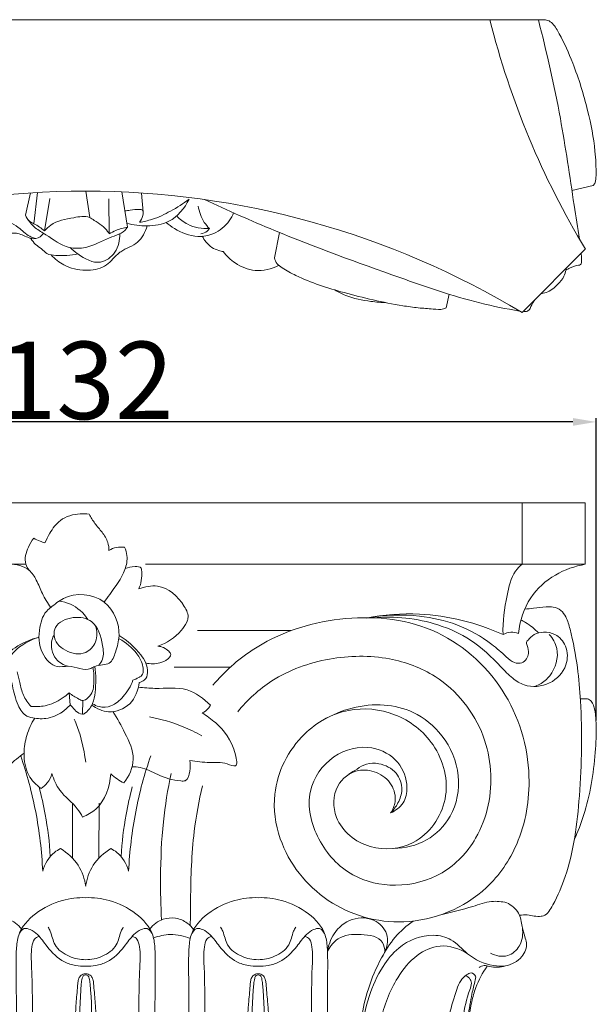
# Model space of a CAD drawing. Units: millimetres. Extents: x -1090 to 10, y -337 to 663.
# Drawn here: x -803 to -729, y 361 to 488 of the extents above; entities that cross this region are included whole.
import ezdxf

# ---------------------------------------------------------------- set-up
doc = ezdxf.new("R2010")
doc.units = ezdxf.units.MM
doc.header["$MEASUREMENT"] = 0
doc.layers.get('0').update_dxf_attribs({"lineweight": 5})
doc.styles.add('Arial', font='arial.ttf')
doc.dimstyles.new('Default', dxfattribs={"dimtxt": 10, "dimasz": 3, "dimexe": 0.5, "dimexo": 0.5, "dimgap": 0.25, "dimtad": 1, "dimtoh": 1, "dimdec": 0, "dimzin": 1, "dimdsep": 46, "dimtxsty": 'Arial', "dimcen": 0.5, "dimazin": 0, "dimtfac": 1, "dimtdec": 4, "dimtix": 1, "dimtmove": 1, "dimatfit": 3, "dimfxl": 1, "dimtolj": 1, "dimtzin": 1, "dimarcsym": 0})

# ---------------------------------------------------------------- blocks, each defined once
blk = doc.blocks.new('*D8')
at = {"color": 0, "lineweight": -2, "transparency": 16777216}
for p, q in [((-860.5, 397.87), (-860.5, 436.93)), ((-731.6, 436.43), (-857.5, 436.43)), ((-728.6, 397.87), (-728.6, 436.93))]:
    blk.add_line(p, q, dxfattribs=at)
at = {"color": 0, "transparency": 16777216}
for points in [[(-857.5, 436.93), (-857.5, 435.93), (-860.5, 436.43)], [(-731.6, 436.93), (-731.6, 435.93), (-728.6, 436.43)]]:
    blk.add_solid(points, dxfattribs=at)
at = {"layer": 'Defpoints', "color": 0, "transparency": 16777216}
for p in [(-860.5, 436.43), (-860.5, 397.37), (-728.6, 397.37)]:
    blk.add_point(p, dxfattribs=at)
at = {"color": 0, "transparency": 16777216, "insert": (-794.55, 441.79), "char_height": 10, "attachment_point": 5, "style": 'Arial'}
blk.add_mtext('\\A1;132', dxfattribs=at)
blk = doc.blocks.new('KL-057_115_132')
for p, q in [((64.56, 0), (64.56, -7.95)), ((56.38, 0), (56.38, -7.95)), ((-64.56, -7.95), (-7.73, -7.95)), ((64.56, -7.95), (7.73, -7.95)), ((14.43, -16.51), (26.56, -16.51)), ((11.44, -21.23), (18.7, -21.23)), ((-2.13, -24.54), (-1.99, -26.14)), ((63.91, -25.31), (64.85, -25.31)), ((-0.39, -25.53), (-0.4, -27.3)), ((-1.72, -38.8), (-1.7, -45.79)), ((1.72, -38.8), (1.7, -45.79))]:
    blk.add_line(p, q)
blk.add_lwpolyline([(64.56, 0), (-64.56, 0), (-64.56, -7.95)])
for points, knots in [([(0.44, -1.49), (0.07, -1.43), (-1.21, -1.37), (-3.29, -1.96), (-4.54, -3.72), (-5.09, -4.76), (-5.26, -5.2)], [0, 0, 0, 0, 1.14128, 3.84553, 5.982354, 7.398175, 7.398175, 7.398175, 7.398175]), ([(0.44, -1.49), (0.67, -1.89), (1.17, -2.72), (2.15, -3.79), (2.9, -4.95), (3.01, -5.82), (3.01, -6.17)], [0, 0, 0, 0, 1.401346, 2.880583, 4.373659, 5.436658, 5.436658, 5.436658, 5.436658]), ([(-6.71, -4.59), (-6.99, -4.93), (-7.6, -5.94), (-8.03, -7.55), (-7.49, -8.49), (-7.31, -8.73)], [0, 0, 0, 0, 1.329888, 3.577924, 4.465677, 4.465677, 4.465677, 4.465677]), ([(-5.26, -5.2), (-5.47, -5.12), (-5.96, -4.93), (-6.44, -4.72), (-6.71, -4.59)], [0, 0, 0, 0, 0.678739, 1.569292, 1.569292, 1.569292, 1.569292]), ([(5.03, -5.75), (5.18, -6.09), (5.47, -7.05), (5.03, -9.34), (3.57, -11.14), (2.63, -12.52), (2.39, -12.84)], [0, 0, 0, 0, 1.124579, 2.937859, 6.712694, 7.937331, 7.937331, 7.937331, 7.937331]), ([(3.01, -6.17), (3.31, -5.98), (3.97, -5.71), (4.69, -5.7), (5.03, -5.75)], [0, 0, 0, 0, 1.059847, 2.090874, 2.090874, 2.090874, 2.090874]), ([(-4.51, -13.52), (-4.91, -12.94), (-5.64, -11.81), (-6.26, -10.06), (-7.41, -8.28), (-8.98, -7.92), (-9.88, -7.95)], [0, 0, 0, 0, 2.099302, 4.006656, 5.566833, 8.258641, 8.258641, 8.258641, 8.258641]), ([(5.11, -8.5), (5.5, -8.32), (6.13, -8.23), (7.2, -8.25), (7.29, -9.55), (7.19, -10.44), (6.86, -11.13)], [0, 0, 0, 0, 1.28667, 2.092144, 2.505381, 4.824646, 4.824646, 4.824646, 4.824646]), ([(56.38, -7.95), (56.08, -8.21), (55, -9.32), (54.28, -12.58), (53.87, -15.34), (53.93, -17.03)], [0, 0, 0, 0, 1.207322, 4.545908, 9.620567, 9.620567, 9.620567, 9.620567]), ([(64.56, -7.95), (63.21, -8.17), (60.49, -9.13), (57.05, -12.19), (56.08, -15.28), (55.92, -16.9)], [0, 0, 0, 0, 4.11587, 8.447501, 13.342862, 13.342862, 13.342862, 13.342862]), ([(6.86, -11.13), (7.62, -10.83), (10.01, -10.35), (12.37, -12.46), (13.38, -14.58), (12.97, -15.68), (11.93, -17.16), (10.47, -18.13), (9.33, -18.52)], [0, 0, 0, 0, 2.454955, 6.777953, 8.411228, 8.896619, 10.216749, 13.833271, 13.833271, 13.833271, 13.833271]), ([(-2.25, -21.12), (-2.74, -21.1), (-4.1, -21.43), (-6.07, -19.2), (-6.14, -16.37), (-5.43, -14.2), (-4.09, -13.21), (-2.15, -11.48), (2.93, -11.88), (4.69, -16.42), (3.95, -19.05), (3.21, -21.12), (1.54, -20.83), (0, -21.89), (-1.24, -21.16), (-2.25, -21.12)], [0, 0, 0, 0, 1.42996, 4.002584, 7.345233, 9.850292, 10.302474, 12.304252, 17.599987, 22.328447, 24.4936, 26.121819, 28.030336, 28.63206, 31.539322, 31.539322, 31.539322, 31.539322]), ([(-3.48, -12.72), (-2.96, -12.77), (-1.46, -13.12), (-0.26, -14.24), (0.29, -15.07)], [0, 0, 0, 0, 1.554742, 4.557195, 4.557195, 4.557195, 4.557195]), ([(56.72, -13.74), (57.11, -13.7), (58.03, -13.63), (59.25, -13.46), (60.46, -13.41), (61.46, -13.82), (62.19, -14.91), (62.91, -17.4), (63.57, -21.03), (64.2, -28.23), (64.04, -37.22), (62.91, -46.38), (60.79, -51.22), (59.66, -53.21), (58.36, -53.52), (57.33, -53.15), (56.4, -53.22), (56.06, -53.24)], [0, 0, 0, 0, 1.165939, 2.771627, 3.690426, 4.790051, 5.832848, 7.500146, 12.550726, 16.872405, 29.135668, 39.724132, 43.716725, 45.565475, 45.863801, 47.660536, 48.664223, 48.664223, 48.664223, 48.664223]), ([(1.68, -20.99), (1.88, -20.76), (2.4, -19.97), (2.15, -17.89), (1.37, -15.1), (-1.69, -14.57), (-3.84, -15.5), (-4.3, -17.62), (-2.7, -19.37), (-0.1, -19.8), (1.56, -17.98), (1.47, -16.57), (1.27, -15.92)], [0, 0, 0, 0, 0.916727, 2.708437, 6.084612, 8.534326, 11.126258, 12.129732, 14.589783, 17.211881, 19.080286, 21.113093, 21.113093, 21.113093, 21.113093]), ([(39.39, -40.05), (39.68, -39.62), (40.21, -38.41), (39.67, -36.19), (37.69, -34.64), (34.83, -34.26), (31.92, -36.55), (31.9, -41.51), (36.54, -45.13), (43.17, -44.5), (47.56, -38.35), (45.67, -31.02), (40.24, -26.85), (33.67, -26.2), (27.2, -29.83), (23.82, -36.62), (24.98, -44.96), (30.75, -52.28), (41.59, -55.36), (51.24, -51.39), (56.48, -43.67), (58.04, -34.38), (54.77, -23.52), (45.18, -15.25), (32.71, -14.22), (22.64, -17.55), (17.92, -21.83), (16.45, -23.55)], [0, 0, 0, 0, 1.539779, 3.788737, 6.282249, 8.660736, 11.940508, 15.984287, 21.748877, 27.326893, 34.262926, 41.435055, 47.741291, 53.744709, 60.172344, 68.852332, 74.6271, 84.708555, 94.854318, 106.411906, 113.26049, 122.118952, 133.798739, 145.741587, 157.687053, 169.721214, 176.494857, 176.494857, 176.494857, 176.494857]), ([(36.26, -14.89), (38.51, -14.46), (44.55, -13.97), (50.55, -15.5), (53.93, -17.03)], [0, 0, 0, 0, 6.8728, 18.011015, 18.011015, 18.011015, 18.011015]), ([(36.5, -14.84), (38.68, -14.47), (42.61, -14.36), (48.11, -15.55), (51.84, -17.66), (54.05, -19.6), (55.23, -20.7), (56.61, -20.82), (57.41, -19.56), (57.09, -18.63), (56.9, -17.98), (57.09, -17.79), (57.17, -17.74)], [0, 0, 0, 0, 6.637972, 11.609524, 16.748314, 19.20872, 20.509555, 21.470105, 22.946436, 24.000791, 24.476066, 24.738606, 24.738606, 24.738606, 24.738606]), ([(57.17, -17.74), (57.37, -17.46), (57.96, -16.9), (59.25, -16.62), (60.88, -16.91), (62.3, -18.54), (62.32, -21.29), (60.09, -23.67), (57.07, -23.92), (55, -22.64), (52.97, -20.41), (50.04, -17.62), (44.42, -15.08), (39.95, -14.6), (37.16, -14.85)], [0, 0, 0, 0, 1.057391, 2.329127, 3.825892, 5.831502, 8.249953, 11.395803, 14.703001, 16.409155, 18.543221, 23.741565, 28.398436, 36.809245, 36.809245, 36.809245, 36.809245]), ([(56.24, -15.13), (56.44, -15.23), (57.27, -15.69), (58.01, -16.29), (58.51, -16.81)], [0, 0, 0, 0, 0.687068, 2.831432, 2.831432, 2.831432, 2.831432]), ([(-6, -17.36), (-7.11, -17.61), (-9.05, -18.47), (-10.88, -20.12), (-11.74, -21.69), (-11.18, -22.66), (-10.4, -22.6), (-9.61, -22.87), (-9.33, -24.29), (-8.96, -25.85), (-8.03, -27.46), (-6.63, -27.86), (-5.02, -28), (-3.24, -27.28), (-2.35, -26.49), (-2.07, -26.17)], [0, 0, 0, 0, 3.412027, 6.129816, 7.584889, 8.102476, 9.12773, 9.685137, 10.431453, 13.063182, 14.880689, 15.410206, 17.367801, 19.629987, 20.915121, 20.915121, 20.915121, 20.915121]), ([(-10.41, -21.39), (-10.4, -21.24), (-10.26, -20.42), (-8.94, -18.69), (-7.21, -17.67), (-6, -17.36)], [0, 0, 0, 0, 0.470102, 2.462934, 6.232513, 6.232513, 6.232513, 6.232513]), ([(-2.25, -21.12), (-2.84, -20.95), (-4.24, -20.22), (-4.62, -18.24), (-4.19, -17.27), (-4.09, -17.09)], [0, 0, 0, 0, 1.855424, 4.402834, 5.020375, 5.020375, 5.020375, 5.020375]), ([(4.31, -17.16), (5.39, -17.78), (6.66, -18.98), (8.04, -20.86), (8.15, -22.78), (7.15, -23.15), (6.92, -23.21)], [0, 0, 0, 0, 3.73009, 4.984688, 7.211856, 7.935211, 7.935211, 7.935211, 7.935211]), ([(4.32, -17.58), (5.22, -18.03), (6.45, -19.11), (7.44, -20.78), (7.52, -22.25), (6.71, -22.65), (6.36, -22.82), (6.11, -22.91)], [0, 0, 0, 0, 3.006265, 4.627646, 6.077818, 6.438956, 7.249252, 7.249252, 7.249252, 7.249252]), ([(53.93, -17.03), (54.23, -16.85), (54.91, -16.62), (55.61, -16.77), (55.92, -16.9)], [0, 0, 0, 0, 1.047227, 2.049098, 2.049098, 2.049098, 2.049098]), ([(59.9, -17), (60.34, -17.52), (61.36, -19.24), (60.55, -21.99), (58.96, -23.34), (58.19, -23.65), (57.93, -23.72)], [0, 0, 0, 0, 2.03715, 5.695237, 7.367499, 8.172198, 8.172198, 8.172198, 8.172198]), ([(7.78, -20.69), (8.36, -20.83), (9.36, -20.84), (10.44, -20.38), (10.85, -19.94), (11.08, -19.54), (10.48, -18.84), (9.85, -18.56), (9.33, -18.52)], [0, 0, 0, 0, 1.804853, 2.890047, 3.350416, 3.638874, 4.144761, 5.702569, 5.702569, 5.702569, 5.702569]), ([(19.64, -26.98), (20.9, -25.45), (24.37, -22.25), (31.36, -19.77), (38.85, -19.65), (46.53, -22.46), (52.19, -29.49), (52.73, -37.71), (50.44, -43.95), (46.35, -48.29), (40.23, -49.85), (34, -48.47), (29.67, -43.74), (28.13, -37.38), (31.61, -32.32), (36.66, -31.01), (40.61, -33.14), (41.74, -36.28), (41.24, -38.9), (40.03, -39.77), (39.39, -40.05)], [0, 0, 0, 0, 5.927931, 13.883331, 21.664149, 27.966791, 37.853443, 46.771468, 51.348923, 57.569379, 63.781929, 69.465528, 75.846471, 82.123051, 87.476823, 92.523334, 96.361462, 99.804207, 101.829688, 103.908939, 103.908939, 103.908939, 103.908939]), ([(0.92, -21.21), (1.07, -21.92), (1.11, -22.96), (0.95, -24.38), (0.42, -25.14), (-0.32, -25.66), (-1.19, -25.18), (-1.77, -24.87), (-2.13, -24.54)], [0, 0, 0, 0, 2.176907, 3.132731, 4.177693, 4.943814, 5.481084, 6.95592, 6.95592, 6.95592, 6.95592]), ([(-2.07, -26.17), (-2.04, -26.15), (-1.96, -26.12), (-1.67, -26.43), (-1.32, -26.92), (-0.72, -27.3), (-0.25, -27.31), (0.31, -26.87), (1.01, -25.98), (1.33, -23.84), (1.36, -22.23), (1.18, -21.13)], [0, 0, 0, 0, 0.096178, 0.221978, 1.143143, 2.072355, 2.127529, 2.544722, 4.044301, 5.494547, 8.861421, 8.861421, 8.861421, 8.861421]), ([(-7.06, -26.29), (-7.45, -25.86), (-8.15, -24.9), (-8.49, -23.29), (-8.76, -22.28), (-8.86, -21.82)], [0, 0, 0, 0, 1.762669, 3.463849, 4.884732, 4.884732, 4.884732, 4.884732]), ([(0.8, -26.13), (1.42, -26.59), (3.12, -27.36), (6.05, -26.24), (6.8, -24.2), (6.92, -23.21)], [0, 0, 0, 0, 2.325622, 5.249047, 8.251022, 8.251022, 8.251022, 8.251022]), ([(6.11, -22.91), (5.83, -23.68), (5.03, -24.96), (3.48, -26.36), (1.9, -26.45), (1.14, -26.11), (0.89, -25.95)], [0, 0, 0, 0, 2.472274, 4.453793, 5.991016, 6.900946, 6.900946, 6.900946, 6.900946]), ([(6.82, -23.82), (7.53, -23.87), (9.6, -24.11), (13.05, -23.59), (15.28, -25.28), (16.12, -26.14)], [0, 0, 0, 0, 2.144947, 6.296646, 9.90678, 9.90678, 9.90678, 9.90678]), ([(-2.13, -24.54), (-2.41, -24.8), (-3.36, -25.52), (-5.02, -26.3), (-6.46, -26.35), (-7.06, -26.29)], [0, 0, 0, 0, 1.14212, 3.559934, 5.364153, 5.364153, 5.364153, 5.364153]), ([(64.85, -25.31), (65.02, -25.39), (65.56, -25.71), (65.87, -27.01), (66.01, -29.2), (65.81, -33.81), (65.01, -38.84), (63.6, -42.45), (63.15, -43.45)], [0, 0, 0, 0, 0.552167, 1.820553, 3.670939, 7.278958, 15.547544, 18.85023, 18.85023, 18.85023, 18.85023]), ([(16.12, -26.14), (16.05, -26.3), (15.77, -26.72), (15.34, -27), (15.04, -27.12)], [0, 0, 0, 0, 0.520496, 1.482912, 1.482912, 1.482912, 1.482912]), ([(39.8, -44.64), (41.26, -44.61), (44.23, -43.91), (47.69, -40.41), (48.67, -35.09), (46.53, -30.03), (42.72, -26.91), (37.16, -25.56), (32.99, -26.7), (30.64, -28.07)], [0, 0, 0, 0, 4.373103, 8.703478, 14.033976, 19.598008, 24.385401, 28.267088, 36.409335, 36.409335, 36.409335, 36.409335]), ([(-6.59, -27.82), (-7.02, -28.51), (-7.69, -29.97), (-8.11, -32.5), (-7.68, -35.12), (-6.41, -36.43), (-5.77, -36.88)], [0, 0, 0, 0, 2.433741, 4.760834, 7.656641, 9.989482, 9.989482, 9.989482, 9.989482]), ([(3.52, -26.97), (4.12, -27.84), (5.11, -29.81), (6.68, -33.01), (5.6, -35.3), (4.95, -36.17)], [0, 0, 0, 0, 3.183811, 6.725243, 9.997953, 9.997953, 9.997953, 9.997953]), ([(15.01, -30.09), (14.22, -29.65), (12.05, -28.6), (9.72, -27.93), (8.24, -27.66)], [0, 0, 0, 0, 2.696755, 7.216485, 7.216485, 7.216485, 7.216485]), ([(13.47, -33.28), (14.31, -33.38), (15.97, -33.66), (17.76, -33.4), (19.73, -34.35), (19.05, -30.79), (17.57, -28.98), (15.65, -27.48), (15.04, -27.12)], [0, 0, 0, 0, 2.560104, 4.825887, 5.937674, 7.350407, 12.240651, 14.380678, 14.380678, 14.380678, 14.380678]), ([(-1.48, -27.96), (-1.21, -28.58), (-0.55, -30.37), (-0.15, -32.25), (0, -33.48)], [0, 0, 0, 0, 2.022342, 5.722259, 5.722259, 5.722259, 5.722259]), ([(-17.26, -36.24), (-16.28, -36.52), (-13.9, -36.76), (-11.03, -35.14), (-9.3, -33.33), (-8.29, -32.58), (-7.96, -32.33)], [0, 0, 0, 0, 3.035247, 6.848192, 9.35403, 10.591815, 10.591815, 10.591815, 10.591815]), ([(-8.4, -32.66), (-7.59, -35.02), (-6.27, -39.94), (-5.67, -44.99), (-5.55, -47.56)], [0, 0, 0, 0, 7.494605, 15.205123, 15.205123, 15.205123, 15.205123]), ([(8.41, -32.66), (7.59, -35.02), (6.27, -39.94), (5.67, -44.99), (5.55, -47.56)], [0, 0, 0, 0, 7.494605, 15.205123, 15.205123, 15.205123, 15.205123]), ([(5.99, -34.11), (6.34, -34.1), (7.53, -34.15), (9.5, -35.29), (11.38, -35.88), (13.2, -35.97), (13.5, -34.57), (13.55, -33.73), (13.47, -33.28)], [0, 0, 0, 0, 1.052286, 3.502727, 6.612221, 7.164567, 8.520708, 9.89899, 9.89899, 9.89899, 9.89899]), ([(39.39, -40.05), (39.78, -39.67), (40.45, -38.76), (41.09, -36.92), (40.28, -34.63), (38.22, -33.6), (36.3, -33.58), (35.1, -34.37), (34.36, -34.82), (34.02, -35.06)], [0, 0, 0, 0, 1.602585, 3.370741, 5.640047, 8.182575, 9.777845, 11.159942, 12.398748, 12.398748, 12.398748, 12.398748]), ([(-5.77, -36.88), (-5.47, -36.69), (-4.85, -36.16), (-4.49, -35.41), (-4.37, -34.97)], [0, 0, 0, 0, 1.063663, 2.414796, 2.414796, 2.414796, 2.414796]), ([(-4.37, -34.97), (-4.12, -35.72), (-3.38, -37.52), (-1.39, -38.89), (-0.61, -40.21), (-0.4, -40.58)], [0, 0, 0, 0, 2.376853, 5.667289, 6.93837, 6.93837, 6.93837, 6.93837]), ([(-0.4, -40.58), (0.21, -40.33), (2.28, -39.17), (3.16, -36.65), (3.24, -34.99)], [0, 0, 0, 0, 1.970611, 6.933534, 6.933534, 6.933534, 6.933534]), ([(4.95, -36.17), (4.64, -36.02), (4.04, -35.68), (3.49, -35.23), (3.24, -34.99)], [0, 0, 0, 0, 1.034205, 2.086007, 2.086007, 2.086007, 2.086007]), ([(9.8, -53.86), (9.7, -52.03), (9.62, -47.81), (9.87, -41.46), (10.6, -37.01), (11.04, -34.94)], [0, 0, 0, 0, 5.493324, 12.666147, 19.005063, 19.005063, 19.005063, 19.005063]), ([(-4.57, -45.66), (-4.68, -43.85), (-5.05, -40.83), (-5.71, -37.86), (-6.02, -36.68)], [0, 0, 0, 0, 5.442715, 9.110478, 9.110478, 9.110478, 9.110478]), ([(4.57, -45.66), (4.68, -43.85), (5.05, -40.83), (5.71, -37.86), (6.02, -36.68)], [0, 0, 0, 0, 5.442715, 9.110478, 9.110478, 9.110478, 9.110478]), ([(15.08, -36.53), (14.63, -38.49), (13.72, -43.35), (13.56, -49.43), (13.52, -53.48), (13.52, -54.61)], [0, 0, 0, 0, 6.019294, 14.798701, 18.186764, 18.186764, 18.186764, 18.186764]), ([(-3.26, -44.66), (-3.53, -44.79), (-4.61, -45.45), (-5.3, -46.64), (-5.55, -47.56)], [0, 0, 0, 0, 0.909903, 3.764079, 3.764079, 3.764079, 3.764079]), ([(0.01, -49.51), (-0.13, -48.56), (-0.79, -46.59), (-2.36, -45.19), (-3.26, -44.66)], [0, 0, 0, 0, 2.874593, 6.011878, 6.011878, 6.011878, 6.011878]), ([(-0.01, -49.51), (0.13, -48.56), (0.8, -46.59), (2.36, -45.19), (3.26, -44.66)], [0, 0, 0, 0, 2.874593, 6.011878, 6.011878, 6.011878, 6.011878]), ([(3.26, -44.66), (3.53, -44.79), (4.61, -45.45), (5.3, -46.64), (5.55, -47.56)], [0, 0, 0, 0, 0.909903, 3.764079, 3.764079, 3.764079, 3.764079]), ([(0, -50.99), (-1.01, -50.96), (-3.34, -51.22), (-6.5, -52.77), (-8.74, -55.21), (-8.99, -57.79), (-8.98, -63.38), (-8.78, -77.07), (-9.04, -95.38), (-9.06, -109.48), (-9.08, -114.9)], [0, 0, 0, 0, 3.02948, 6.912442, 10.416171, 12.274523, 14.524506, 27.264861, 53.253524, 69.528719, 69.528719, 69.528719, 69.528719]), ([(0, -50.99), (1.01, -50.96), (3.35, -51.22), (6.5, -52.77), (8.74, -55.21), (8.99, -57.79), (8.98, -63.38), (8.78, -77.07), (9.04, -95.38), (9.06, -109.48), (9.08, -114.9)], [0, 0, 0, 0, 3.02948, 6.912442, 10.416171, 12.274523, 14.524506, 27.264861, 53.253524, 69.528719, 69.528719, 69.528719, 69.528719]), ([(22.29, -50.99), (21.28, -50.96), (18.94, -51.22), (15.79, -52.77), (13.55, -55.21), (13.3, -57.79), (13.3, -63.38), (13.51, -77.07), (13.25, -95.38), (13.22, -109.48), (13.2, -114.9)], [0, 0, 0, 0, 3.02948, 6.912442, 10.416171, 12.274523, 14.524506, 27.264861, 53.253524, 69.528719, 69.528719, 69.528719, 69.528719]), ([(22.29, -50.99), (23.3, -50.96), (25.63, -51.22), (28.79, -52.77), (31.02, -55.21), (31.27, -57.79), (31.27, -63.38), (31.06, -77.07), (31.33, -95.38), (31.35, -109.48), (31.37, -114.9)], [0, 0, 0, 0, 3.02948, 6.912442, 10.416171, 12.274523, 14.524506, 27.264861, 53.253524, 69.528719, 69.528719, 69.528719, 69.528719]), ([(54.41, -51.64), (53.76, -51.49), (52.23, -51.32), (49.46, -52.38), (47.26, -52.84), (45.88, -53.19)], [0, 0, 0, 0, 1.980835, 4.481423, 8.759056, 8.759056, 8.759056, 8.759056]), ([(54.41, -51.64), (55.01, -51.94), (56.15, -52.79), (56.32, -54.59), (56.68, -55.85), (57.12, -57.14), (56.44, -58.95), (54.39, -59.92), (52.63, -60.04), (51.49, -59.65), (51.02, -59.87), (50.83, -60.01)], [0, 0, 0, 0, 2.020684, 3.840586, 5.172869, 5.989124, 7.865982, 10.301025, 12.362315, 13.073026, 13.788865, 13.788865, 13.788865, 13.788865]), ([(-13.94, -55.11), (-13.72, -54.79), (-13.06, -54.1), (-11.64, -53.52), (-9.79, -53.66), (-8.74, -54.47), (-8.29, -55.02)], [0, 0, 0, 0, 1.165837, 2.815546, 4.412593, 6.533171, 6.533171, 6.533171, 6.533171]), ([(13.94, -55.11), (13.72, -54.79), (13.06, -54.1), (11.64, -53.52), (9.79, -53.66), (8.74, -54.47), (8.29, -55.02)], [0, 0, 0, 0, 1.165837, 2.815546, 4.412593, 6.533171, 6.533171, 6.533171, 6.533171]), ([(31.25, -58.06), (31.34, -57.21), (31.94, -55.39), (34.33, -53.43), (37.5, -53.56), (39.49, -56.04), (38.78, -57.96), (38.23, -58.75)], [0, 0, 0, 0, 2.553786, 5.514748, 8.636955, 11.002996, 13.891086, 13.891086, 13.891086, 13.891086]), ([(42.31, -54.02), (41.46, -54.61), (39.86, -56.02), (37.96, -59.05), (35.95, -63.76), (35.33, -67.84), (35.32, -70.43)], [0, 0, 0, 0, 3.10731, 6.299229, 10.659334, 18.418634, 18.418634, 18.418634, 18.418634]), ([(-8.66, -55.81), (-8.53, -55.47), (-8.09, -54.81), (-7.01, -55.11), (-5.98, -55.89), (-4.84, -57.59), (-3.26, -59.19), (-1.38, -59.79), (-0.43, -59.86), (0, -59.84)], [0, 0, 0, 0, 1.096971, 1.870909, 3.004203, 4.979744, 7.981561, 9.49731, 10.797911, 10.797911, 10.797911, 10.797911]), ([(0, -58.99), (-0.72, -58.99), (-2.22, -58.69), (-4.13, -57.35), (-4.37, -55.69), (-4.76, -54.98), (-4.85, -54.81)], [0, 0, 0, 0, 2.166711, 4.52899, 6.371293, 6.958941, 6.958941, 6.958941, 6.958941]), ([(0, -58.99), (0.72, -58.99), (2.22, -58.69), (4.13, -57.35), (4.37, -55.69), (4.76, -54.98), (4.85, -54.81)], [0, 0, 0, 0, 2.166711, 4.52899, 6.371293, 6.958941, 6.958941, 6.958941, 6.958941]), ([(8.66, -55.81), (8.53, -55.47), (8.09, -54.81), (7.01, -55.11), (5.98, -55.89), (4.84, -57.59), (3.26, -59.19), (1.38, -59.79), (0.43, -59.86), (0, -59.84)], [0, 0, 0, 0, 1.096971, 1.870909, 3.004203, 4.979744, 7.981561, 9.49731, 10.797911, 10.797911, 10.797911, 10.797911]), ([(8.77, -56.2), (9.46, -55.92), (11.07, -55.56), (12.71, -55.92), (13.51, -56.25)], [0, 0, 0, 0, 2.234119, 4.841058, 4.841058, 4.841058, 4.841058]), ([(13.63, -55.81), (13.76, -55.47), (14.2, -54.81), (15.28, -55.11), (16.31, -55.89), (17.45, -57.59), (19.03, -59.19), (20.91, -59.79), (21.85, -59.86), (22.29, -59.84)], [0, 0, 0, 0, 1.096971, 1.870909, 3.004203, 4.979744, 7.981561, 9.49731, 10.797911, 10.797911, 10.797911, 10.797911]), ([(22.29, -58.99), (21.56, -58.99), (20.07, -58.69), (18.16, -57.35), (17.92, -55.69), (17.53, -54.98), (17.44, -54.81)], [0, 0, 0, 0, 2.166711, 4.52899, 6.371293, 6.958941, 6.958941, 6.958941, 6.958941]), ([(22.29, -58.99), (23.01, -58.99), (24.5, -58.69), (26.42, -57.35), (26.66, -55.69), (27.04, -54.98), (27.14, -54.81)], [0, 0, 0, 0, 2.166711, 4.52899, 6.371293, 6.958941, 6.958941, 6.958941, 6.958941]), ([(30.94, -55.81), (30.82, -55.47), (30.37, -54.81), (29.3, -55.11), (28.27, -55.89), (27.12, -57.59), (25.54, -59.19), (23.66, -59.79), (22.72, -59.86), (22.29, -59.84)], [0, 0, 0, 0, 1.096971, 1.870909, 3.004203, 4.979744, 7.981561, 9.49731, 10.797911, 10.797911, 10.797911, 10.797911]), ([(38.67, -57.98), (38.65, -57.57), (38.37, -56.04), (35.47, -55.62), (32.77, -55.81), (31.64, -57.19), (31.33, -57.76)], [0, 0, 0, 0, 1.233046, 4.205468, 7.225895, 9.16772, 9.16772, 9.16772, 9.16772]), ([(54.25, -59.8), (53.73, -59.84), (51.97, -59.79), (49.41, -58.61), (47.49, -56.26), (44.1, -55.48), (40.65, -56.9), (38.08, -60.11), (35.8, -65.22), (35.1, -72.06), (34.85, -86.01), (35.28, -100.05), (35.24, -111.79), (35.23, -114.9)], [0, 0, 0, 0, 1.556221, 5.248127, 8.037489, 10.36825, 15.147354, 18.285786, 22.561756, 31.753766, 38.611422, 64.503076, 73.834819, 73.834819, 73.834819, 73.834819]), ([(56.43, -54.85), (56.54, -55.65), (56.36, -57.21), (54.52, -58.83), (52.97, -58.5), (52.29, -58.17)], [0, 0, 0, 0, 2.415466, 4.349318, 6.612737, 6.612737, 6.612737, 6.612737]), ([(-7.1, -114.9), (-7.09, -111.13), (-7, -98.29), (-7.36, -79.95), (-6.7, -64.51), (-7.1, -57.83), (-6.79, -56.53), (-6.38, -56.07), (-6.13, -56.01), (-6, -56.01)], [0, 0, 0, 0, 11.302805, 38.531658, 55.054428, 57.551846, 58.610014, 58.944288, 59.329215, 59.329215, 59.329215, 59.329215]), ([(7.1, -114.9), (7.09, -111.13), (7, -98.29), (7.36, -79.95), (6.7, -64.51), (7.1, -57.83), (6.79, -56.53), (6.38, -56.07), (6.13, -56.01), (6, -56.01)], [0, 0, 0, 0, 11.302805, 38.531658, 55.054428, 57.551846, 58.610014, 58.944288, 59.329215, 59.329215, 59.329215, 59.329215]), ([(15.18, -114.9), (15.2, -111.13), (15.29, -98.29), (14.92, -79.95), (15.58, -64.51), (15.19, -57.83), (15.5, -56.53), (15.9, -56.07), (16.15, -56.01), (16.28, -56.01)], [0, 0, 0, 0, 11.302805, 38.531658, 55.054428, 57.551846, 58.610014, 58.944288, 59.329215, 59.329215, 59.329215, 59.329215]), ([(29.39, -114.9), (29.37, -111.13), (29.28, -98.29), (29.65, -79.95), (28.99, -64.51), (29.38, -57.83), (29.08, -56.53), (28.67, -56.07), (28.42, -56.01), (28.29, -56.01)], [0, 0, 0, 0, 11.302805, 38.531658, 55.054428, 57.551846, 58.610014, 58.944288, 59.329215, 59.329215, 59.329215, 59.329215]), ([(37.47, -114.9), (36.64, -104.11), (37.16, -88.16), (36.75, -69.9), (39.71, -61.8), (42.48, -58.38), (45.91, -56.76), (48.29, -57.57), (49.33, -58.22)], [0, 0, 0, 0, 32.477434, 48.078252, 54.061698, 57.896203, 61.06909, 64.7557, 64.7557, 64.7557, 64.7557]), ([(0, -60.82), (-0.07, -60.82), (-0.32, -60.84), (-0.72, -61.04), (-0.97, -61.54), (-1.07, -62.66), (-1.56, -68.09), (-1.68, -75.87), (-2.01, -88.45), (-2.33, -100.79), (-2.6, -110.64), (-2.72, -114.9)], [0, 0, 0, 0, 0.202356, 0.745429, 1.242285, 1.810647, 4.099138, 17.633546, 25.092087, 41.880355, 54.658079, 54.658079, 54.658079, 54.658079]), ([(-1.55, -114.9), (-1.48, -111.8), (-1.33, -103.39), (-1.18, -93.11), (-1.14, -80.81), (-0.88, -71.79), (-0.77, -63.95), (-0.5, -61.53), (-0.34, -61.02), (-0.1, -60.96), (0, -60.95)], [0, 0, 0, 0, 9.291592, 25.2441, 30.88025, 46.111105, 52.785564, 53.545908, 53.944442, 54.232703, 54.232703, 54.232703, 54.232703]), ([(0, -60.82), (0.07, -60.82), (0.32, -60.84), (0.72, -61.04), (0.97, -61.54), (1.07, -62.66), (1.56, -68.09), (1.68, -75.87), (2.01, -88.45), (2.33, -100.79), (2.6, -110.64), (2.72, -114.9)], [0, 0, 0, 0, 0.202356, 0.745429, 1.242285, 1.810647, 4.099138, 17.633546, 25.092087, 41.880355, 54.658079, 54.658079, 54.658079, 54.658079]), ([(1.55, -114.9), (1.48, -111.8), (1.33, -103.39), (1.18, -93.11), (1.14, -80.81), (0.88, -71.79), (0.77, -63.95), (0.5, -61.53), (0.34, -61.02), (0.1, -60.96), (0, -60.95)], [0, 0, 0, 0, 9.291592, 25.2441, 30.88025, 46.111105, 52.785564, 53.545908, 53.944442, 54.232703, 54.232703, 54.232703, 54.232703]), ([(22.29, -60.82), (22.22, -60.82), (21.97, -60.84), (21.57, -61.04), (21.32, -61.54), (21.22, -62.66), (20.73, -68.09), (20.61, -75.87), (20.27, -88.45), (19.96, -100.79), (19.69, -110.64), (19.57, -114.9)], [0, 0, 0, 0, 0.202356, 0.745429, 1.242285, 1.810647, 4.099138, 17.633546, 25.092087, 41.880355, 54.658079, 54.658079, 54.658079, 54.658079]), ([(20.74, -114.9), (20.8, -111.8), (20.96, -103.39), (21.11, -93.11), (21.15, -80.81), (21.41, -71.79), (21.52, -63.95), (21.79, -61.53), (21.94, -61.02), (22.19, -60.96), (22.29, -60.95)], [0, 0, 0, 0, 9.291592, 25.2441, 30.88025, 46.111105, 52.785564, 53.545908, 53.944442, 54.232703, 54.232703, 54.232703, 54.232703]), ([(22.29, -60.82), (22.35, -60.82), (22.6, -60.84), (23, -61.04), (23.25, -61.54), (23.35, -62.66), (23.84, -68.09), (23.96, -75.87), (24.3, -88.45), (24.62, -100.79), (24.89, -110.64), (25, -114.9)], [0, 0, 0, 0, 0.202356, 0.745429, 1.242285, 1.810647, 4.099138, 17.633546, 25.092087, 41.880355, 54.658079, 54.658079, 54.658079, 54.658079]), ([(23.83, -114.9), (23.77, -111.8), (23.61, -103.39), (23.47, -93.11), (23.42, -80.81), (23.16, -71.79), (23.06, -63.95), (22.79, -61.53), (22.63, -61.02), (22.38, -60.96), (22.29, -60.95)], [0, 0, 0, 0, 9.291592, 25.2441, 30.88025, 46.111105, 52.785564, 53.545908, 53.944442, 54.232703, 54.232703, 54.232703, 54.232703]), ([(49.8, -60.67), (49.6, -60.74), (49.08, -61), (48.36, -61.72), (47.71, -63.51), (46.58, -67.26), (45.8, -73.1), (45.42, -81.11), (44.99, -92.13), (45.59, -103.7), (45.52, -112.01), (45.49, -114.9)], [0, 0, 0, 0, 0.657708, 1.722204, 2.946456, 6.294824, 13.513029, 20.516151, 30.351395, 46.57683, 55.257921, 55.257921, 55.257921, 55.257921]), ([(50.07, -114.9), (50, -112.05), (49.73, -102.54), (49.19, -88.62), (48.61, -76.05), (49.4, -68.76), (49.61, -65.22), (50.48, -62.18), (51.28, -60.69), (51.89, -59.84)], [0, 0, 0, 0, 8.567615, 28.526869, 41.858785, 46.14221, 50.5542, 52.437105, 55.574706, 55.574706, 55.574706, 55.574706]), ([(49.8, -60.67), (50.04, -60.75), (50.48, -61.02), (50.22, -62.1), (49.81, -63.74), (49.37, -66.54), (48.78, -70.77), (48.66, -75.6), (48.74, -82.68), (48.96, -92.35), (49.45, -103.74), (49.69, -111.66), (49.78, -114.9)], [0, 0, 0, 0, 0.738758, 1.205423, 3.074577, 6.016125, 9.586572, 15.933316, 20.439973, 30.868049, 44.923474, 54.645019, 54.645019, 54.645019, 54.645019]), ([(48.46, -114.9), (48.44, -113.35), (48.41, -110.37), (48.28, -106.11), (48.17, -102.32), (48.08, -99.11), (48.05, -96.51), (47.98, -93.66), (47.92, -90.76), (47.91, -87.67), (47.88, -85.12), (47.87, -82.71), (47.89, -80.51), (47.9, -78.78), (47.93, -77.04), (48.01, -74.54), (48.21, -70.84), (48.68, -66.71), (49.24, -63.76), (49.94, -62.1), (49.65, -61.37), (49.28, -61.14), (49.09, -61.08)], [0, 0, 0, 0, 4.659003, 8.921767, 12.799336, 16.019604, 18.574661, 20.597162, 24.566836, 27.284493, 29.87289, 32.212978, 34.514309, 36.477297, 37.397618, 39.730109, 43.980116, 48.512152, 52.154798, 53.064544, 53.725409, 54.308245, 54.308245, 54.308245, 54.308245])]:
    blk.add_open_spline(points, degree=3, knots=knots)

msp = doc.modelspace()

# ---------------------------------------------------------------- linework, layer by layer
for p, q in [((-735.13, 488.33), (-853.97, 488.33)), ((-736.05, 488.33), (-735.13, 488.33)), ((-731.72, 466.3), (-728.96, 466.93)), ((-801.7, 465.99), (-802.31, 463.11)), ((-800.79, 466.04), (-801.24, 462.02)), ((-799.86, 461.11), (-799.19, 465.27)), ((-794.03, 462.8), (-794.55, 466.22)), ((-791.53, 460.7), (-791.58, 465.24)), ((-789.15, 461.58), (-789.89, 466.12)), ((-787.12, 463.52), (-787.36, 465.98)), ((-769.52, 460.89), (-770.16, 457.61)), ((-729.99, 458.73), (-738.17, 450.55)), ((-738.17, 450.55), (-729.99, 458.73)), ((-747.57, 452.91), (-747.99, 451.16))]:
    msp.add_line(p, q)
for centre, start, end in [((-636.43, 515.11), 194.1914, 211.0755), ((-794.55, 356.99), 90, 121.0755), ((-794.55, 356.99), 58.9245, 90)]:
    msp.add_arc(centre, 109.23, start, end)
for points, knots in [([(-736.05, 488.33), (-734.97, 484.12), (-733.15, 476.19), (-731.8, 466.69), (-730.98, 461.49), (-730.76, 460.04)], [0, 0, 0, 0, 13.031544, 24.377137, 28.797853, 28.797853, 28.797853, 28.797853]), ([(-728.96, 466.93), (-728.87, 467.05), (-728.63, 467.45), (-728.58, 469.01), (-728.71, 472.1), (-729.68, 477.01), (-731.25, 482.1), (-732.92, 485.79), (-733.98, 487.69), (-734.8, 488.32), (-735.28, 488.36), (-735.5, 488.33)], [0, 0, 0, 0, 0.461298, 1.376387, 4.541184, 9.850109, 16.283169, 20.460302, 22.026389, 22.767475, 23.425166, 23.425166, 23.425166, 23.425166]), ([(-809.84, 465.14), (-809.91, 464.94), (-809.98, 464.46), (-809.04, 463.82), (-808.34, 463.11), (-807.48, 462.21), (-806.73, 461.43), (-805.64, 460.76), (-804.48, 460.79), (-803.29, 460.88), (-802.22, 460.29), (-800.92, 459.91), (-800.26, 460.46), (-800.02, 460.77)], [0, 0, 0, 0, 0.637288, 1.208918, 3.150517, 3.744041, 4.928243, 6.430833, 7.380771, 8.367064, 9.933909, 10.991277, 12.157718, 12.157718, 12.157718, 12.157718]), ([(-789.23, 462.09), (-788.39, 461.85), (-786.55, 461.62), (-783.33, 462.09), (-781.75, 464.03), (-781.19, 465.2)], [0, 0, 0, 0, 2.637629, 5.498095, 9.388137, 9.388137, 9.388137, 9.388137]), ([(-787.59, 462.2), (-787.05, 462.29), (-785.66, 462.61), (-783.49, 463.63), (-781.94, 464.62), (-781.19, 465.2)], [0, 0, 0, 0, 1.63405, 4.276925, 7.130147, 7.130147, 7.130147, 7.130147]), ([(-780.01, 464.3), (-779.9, 463.56), (-779.52, 462.48), (-778.81, 461.65), (-778.57, 461.41)], [0, 0, 0, 0, 2.250135, 3.266065, 3.266065, 3.266065, 3.266065]), ([(-779.2, 465.15), (-776.22, 463.75), (-767.94, 460.06), (-756, 455.78), (-745.48, 452.08), (-740.21, 451.03), (-738.49, 450.74)], [0, 0, 0, 0, 9.891542, 27.181438, 38.051541, 43.280713, 43.280713, 43.280713, 43.280713]), ([(-802.31, 463.11), (-802.21, 462.83), (-801.94, 462.33), (-800.93, 461.9), (-800.31, 461.43), (-799.86, 461.11)], [0, 0, 0, 0, 0.897288, 1.569689, 3.222351, 3.222351, 3.222351, 3.222351]), ([(-799.86, 461.11), (-799.62, 461.37), (-798.58, 462.36), (-796.49, 462.7), (-794.41, 463.12), (-793.32, 462.35), (-792.48, 461.85), (-791.82, 461.24), (-791.59, 460.81), (-791.53, 460.7)], [0, 0, 0, 0, 1.063996, 4.211594, 6.229989, 6.944752, 8.115053, 9.19531, 9.563627, 9.563627, 9.563627, 9.563627]), ([(-789.49, 463.66), (-789.26, 463.7), (-788.61, 463.79), (-787.91, 463.9), (-787.04, 463.81), (-787.19, 462.91), (-787.39, 462.45), (-787.59, 462.2)], [0, 0, 0, 0, 0.675721, 1.94693, 2.273762, 2.977941, 3.937813, 3.937813, 3.937813, 3.937813]), ([(-775.43, 463.42), (-775.58, 463.07), (-776.2, 461.97), (-777.77, 460.63), (-780.45, 460.15), (-782.6, 461.01), (-783.83, 461.89), (-784.16, 462.17)], [0, 0, 0, 0, 1.166363, 3.761411, 5.858267, 9.048756, 10.36724, 10.36724, 10.36724, 10.36724]), ([(-782.79, 463.03), (-782.38, 462.59), (-781.14, 461.61), (-779.52, 461.35), (-778.57, 461.41)], [0, 0, 0, 0, 1.798012, 4.638742, 4.638742, 4.638742, 4.638742]), ([(-800.98, 460.1), (-801.25, 460.17), (-802.13, 460.46), (-803.08, 461.52), (-804.05, 462.02), (-804.46, 462.24)], [0, 0, 0, 0, 0.845052, 2.719736, 4.114595, 4.114595, 4.114595, 4.114595]), ([(-802.05, 462.6), (-801.77, 462.2), (-801.07, 461.39), (-799.17, 460.33), (-797.21, 458.77), (-794.07, 458.83), (-791.85, 460.22), (-789.7, 460.75), (-789.19, 461.51), (-789.15, 461.58)], [0, 0, 0, 0, 1.481564, 3.122856, 6.543729, 8.677787, 11.990744, 14.48232, 14.724806, 14.724806, 14.724806, 14.724806]), ([(-786.62, 461.75), (-786.85, 460.97), (-787.61, 459.3), (-789.52, 458.85), (-790.87, 457.71), (-792, 456.24), (-794.72, 455.87), (-797.21, 456.39), (-798.54, 457.48), (-799, 457.99)], [0, 0, 0, 0, 2.445592, 4.957205, 5.444219, 7.755319, 10.244599, 13.144098, 15.226537, 15.226537, 15.226537, 15.226537]), ([(-791.53, 460.7), (-791.25, 460.87), (-790.49, 461.26), (-789.66, 461.5), (-789.15, 461.58)], [0, 0, 0, 0, 0.992204, 2.553393, 2.553393, 2.553393, 2.553393]), ([(-778.57, 461.41), (-778.65, 461.28), (-778.93, 460.93), (-779.38, 460.76), (-779.67, 460.71)], [0, 0, 0, 0, 0.442427, 1.33357, 1.33357, 1.33357, 1.33357]), ([(-796.56, 458.94), (-796.26, 458.63), (-795.13, 457.75), (-792.88, 456.46), (-790.48, 458.27), (-790.12, 459.9), (-790.14, 460.72)], [0, 0, 0, 0, 1.285991, 4.394135, 6.641449, 9.117832, 9.117832, 9.117832, 9.117832]), ([(-778.27, 458.94), (-778.54, 459.15), (-779, 459.6), (-779.36, 460.15), (-779.5, 460.42)], [0, 0, 0, 0, 1.016239, 1.934951, 1.934951, 1.934951, 1.934951]), ([(-801.62, 460.13), (-801.45, 459.84), (-801.08, 459.29), (-800.24, 458.82), (-799.55, 458.02), (-797.82, 457.86), (-796.49, 457.88), (-795.57, 458.12)], [0, 0, 0, 0, 0.999958, 1.93902, 2.858354, 4.03015, 6.881722, 6.881722, 6.881722, 6.881722]), ([(-776.79, 458.41), (-776.97, 458.45), (-777.48, 458.58), (-777.97, 458.79), (-778.27, 458.94)], [0, 0, 0, 0, 0.566327, 1.581317, 1.581317, 1.581317, 1.581317]), ([(-769.62, 456.64), (-770.54, 456.17), (-772.57, 455.64), (-775.15, 456.72), (-776.35, 457.85), (-776.79, 458.41)], [0, 0, 0, 0, 3.094264, 5.878712, 7.991106, 7.991106, 7.991106, 7.991106]), ([(-747.99, 451.16), (-748.1, 451.11), (-748.62, 450.88), (-749.87, 451.04), (-751.61, 451.13), (-755.49, 451.71), (-760.8, 452.93), (-766.07, 454.59), (-768.83, 456.09), (-769.88, 456.79), (-770.11, 457.34), (-770.16, 457.61)], [0, 0, 0, 0, 0.34745, 1.697279, 3.626098, 5.647318, 13.411823, 20.016904, 22.058783, 22.883849, 23.720485, 23.720485, 23.720485, 23.720485]), ([(-730.53, 458.19), (-730.5, 457.97), (-730.5, 457.53), (-730.43, 457.01), (-730.64, 456.69), (-731.22, 456.65), (-731.8, 456.36), (-732.33, 456.14), (-732.48, 456.06)], [0, 0, 0, 0, 0.673438, 1.337031, 1.483787, 1.746688, 2.959435, 3.463002, 3.463002, 3.463002, 3.463002]), ([(-732.43, 456.29), (-732.44, 456.21), (-732.54, 455.86), (-732.72, 455.06), (-733.37, 454.41), (-734, 453.75), (-734.59, 453.28), (-735.27, 453.07), (-735.63, 452.99), (-735.74, 452.97)], [0, 0, 0, 0, 0.233152, 1.110825, 2.41149, 2.884419, 3.848187, 4.640666, 4.974682, 4.974682, 4.974682, 4.974682]), ([(-762.36, 453.47), (-761.91, 453.2), (-760.44, 452.44), (-758.12, 452.02), (-756.34, 451.84), (-755.66, 451.82)], [0, 0, 0, 0, 1.577322, 4.916615, 6.963224, 6.963224, 6.963224, 6.963224]), ([(-736.49, 452.23), (-736.67, 451.93), (-736.98, 451.52), (-737.17, 450.91), (-737.55, 450.67), (-737.83, 450.66), (-738.01, 450.71)], [0, 0, 0, 0, 1.051841, 1.574075, 1.78758, 2.349469, 2.349469, 2.349469, 2.349469])]:
    msp.add_open_spline(points, degree=3, knots=knots)

# ---------------------------------------------------------------- block references
msp.add_blockref('KL-057_115_132', (-794.55, 426))

# ---------------------------------------------------------------- dimensions: what is measured, and where the dimension line sits
dim = msp.add_linear_dim(base=(-860.5, 436.43), p1=(-728.6, 397.37), p2=(-860.5, 397.37), dimstyle='Default')
dim.commit()
dim.dimension.update_dxf_attribs({"geometry": '*D8', "text_midpoint": (-794.55, 441.79)})

doc.saveas('drawing.dxf')
